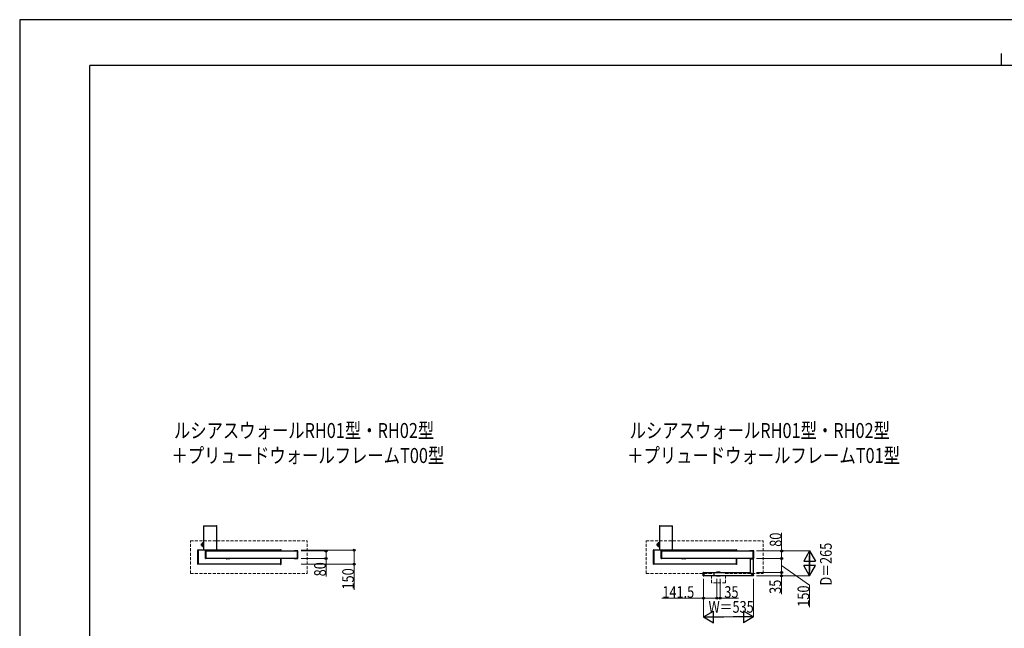
# Model space of a CAD drawing. Units: millimetres. Extents: x 0 to 21025, y 0 to 14850.
# Drawn here: x 0 to 10533, y 8344 to 14850 of the extents above; entities that cross this region are included whole.
import ezdxf

# ---------------------------------------------------------------- set-up
doc = ezdxf.new("R2010")
doc.units = ezdxf.units.MM
doc.linetypes.add('HIDDEN', pattern=[9.525, 6.35, -3.175])
doc.linetypes.add('YDOT_1', pattern=[2, 1, -1])
for name, color, linetype, lineweight in [('USER1', 3, 'Continuous', 13), ('YKK_12', 2, 'Continuous', 13), ('YKK_13', 4, 'Continuous', 30), ('YKK_A1', 4, 'Continuous', 30), ('YKK_D', 6, 'Continuous', 13), ('YKK_ZWAK', 7, 'Continuous', 30)]:
    doc.layers.add(name, color=color, linetype=linetype, lineweight=lineweight)
doc.styles.add('text-b', font='extslim2.shx', dxfattribs={"width": 0.8, "bigfont": 'extfont2.shx'})

msp = doc.modelspace()

# ---------------------------------------------------------------- linework, layer by layer
at = {"layer": 'YKK_12', "linetype": 'HIDDEN', "ltscale": 5}
for p, q in [((1827, 8929), (1827, 9279)), ((1827, 9279), (3077, 9279)), ((3077, 8929), (3077, 9279)), ((6702, 8929), (6702, 9279)), ((6702, 9279), (7952, 9279)), ((7952, 8929), (7952, 9279)), ((1827, 8929), (3077, 8929)), ((6702, 8929), (7399, 8929)), ((7399, 8829), (7399, 8929)), ((7549, 8929), (7952, 8929)), ((7549, 8829), (7549, 8929)), ((7549, 8829), (7399, 8829))]:
    msp.add_line(p, q, dxfattribs=at)
at = {"layer": 'YKK_13'}
for p, q in [((1987, 9090), (1987, 9171)), ((1988, 9172), (1991, 9172)), ((1992, 9171), (1992, 9090)), ((2208, 9171), (2208, 9170)), ((2209, 9173), (2209, 9172)), ((2246, 9172), (2209, 9172)), ((2244, 9175), (2211, 9175)), ((2246, 9173), (2246, 9172)), ((2247, 9170), (2247, 9171)), ((2973, 9171), (2936, 9171)), ((2936, 9171), (2936, 9170)), ((2936, 9171), (2936, 9170)), ((2976, 9172), (2937, 9172)), ((2973, 9090), (2973, 9171)), ((2977, 9090), (2977, 9171)), ((6862, 9090), (6862, 9171)), ((6863, 9172), (6866, 9172)), ((6867, 9171), (6867, 9090)), ((7083, 9171), (7083, 9170)), ((7084, 9173), (7084, 9172)), ((7121, 9172), (7084, 9172)), ((7119, 9175), (7086, 9175)), ((7121, 9173), (7121, 9172)), ((7122, 9170), (7122, 9171)), ((7848, 9171), (7811, 9171)), ((7811, 9171), (7811, 9170)), ((7811, 9171), (7811, 9170)), ((7851, 9172), (7812, 9172)), ((7848, 9090), (7848, 9171)), ((7852, 9090), (7852, 9171)), ((1988, 9089), (1991, 9089)), ((2208, 9090), (2208, 9090)), ((2209, 9089), (2246, 9089)), ((2209, 9089), (2209, 9087)), ((2244, 9085), (2211, 9085)), ((2246, 9089), (2246, 9087)), ((2247, 9090), (2247, 9090)), ((2936, 9090), (2973, 9090)), ((2936, 9090), (2936, 9090)), ((2936, 9090), (2936, 9090)), ((2937, 9089), (2976, 9089)), ((6863, 9089), (6866, 9089)), ((7083, 9090), (7083, 9090)), ((7084, 9089), (7121, 9089)), ((7084, 9089), (7084, 9087)), ((7119, 9085), (7086, 9085)), ((7121, 9089), (7121, 9087)), ((7122, 9090), (7122, 9090)), ((7811, 9090), (7848, 9090)), ((7811, 9090), (7811, 9090)), ((7811, 9090), (7811, 9090)), ((7812, 9089), (7851, 9089)), ((7813, 9089), (7813, 9089)), ((7814, 9088), (7851, 9088)), ((7852, 9089), (7852, 9089)), ((7312, 8905), (7312, 8940)), ((7313, 8941), (7316, 8941)), ((7313, 8904), (7316, 8904)), ((7317, 8940), (7317, 8905)), ((7493, 8942), (7455, 8942)), ((7455, 8942), (7455, 8940)), ((7455, 8905), (7455, 8904)), ((7455, 8904), (7493, 8904)), ((7493, 8940), (7493, 8942)), ((7493, 8904), (7493, 8905)), ((7812, 8943), (7811, 8942)), ((7811, 8941), (7848, 8904)), ((7812, 8943), (7814, 8945)), ((7814, 8945), (7852, 8907)), ((7848, 8904), (7848, 8904)), ((7849, 8904), (7849, 8904)), ((7852, 8907), (7852, 8907)), ((7852, 8907), (7852, 8907))]:
    msp.add_line(p, q, dxfattribs=at)
for centre, radius, start, end in [((1988, 9171), 1, 93.5, 180), ((1991, 9171), 1, 0, 93.5), ((2209, 9171), 1, 90, 180), ((2211, 9173), 2, 90, 180), ((2244, 9173), 2, 0, 90), ((2246, 9171), 1, 0, 90), ((2937, 9171), 1, 90, 180), ((2936, 9171), 0.3, 90, 180), ((2973, 9171), 0.3, 0, 90), ((2976, 9171), 1, 0, 90), ((6863, 9171), 1, 93.5, 180), ((6866, 9171), 1, 0, 93.5), ((7084, 9171), 1, 90, 180), ((7086, 9173), 2, 90, 180), ((7119, 9173), 2, 0, 90), ((7121, 9171), 1, 0, 90), ((7812, 9171), 1, 90, 180), ((7811, 9171), 0.3, 90, 180), ((7848, 9171), 0.3, 0, 90), ((7851, 9171), 1, 0, 90), ((1988, 9090), 1, 180, 266.5), ((1991, 9090), 1, 266.5, 0), ((2209, 9090), 1, 180, 270), ((2211, 9087), 2, 180, 270), ((2244, 9087), 2, 270, 0), ((2246, 9090), 1, 270, 0), ((2936, 9090), 0.3, 180, 270), ((2937, 9090), 1, 180, 270), ((2973, 9090), 0.3, 270, 0), ((2976, 9090), 1, 270, 0), ((6863, 9090), 1, 180, 266.5), ((6866, 9090), 1, 266.5, 0), ((7084, 9090), 1, 180, 270), ((7086, 9087), 2, 180, 270), ((7119, 9087), 2, 270, 0), ((7121, 9090), 1, 270, 0), ((7811, 9090), 0.3, 180, 270), ((7812, 9090), 1, 180, 270), ((7814, 9089), 0.5, 183.5, 270), ((7848, 9090), 0.3, 270, 0), ((7851, 9090), 1, 270, 0), ((7851, 9089), 0.5, 270, 356.5), ((7313, 8940), 1, 93.5, 180), ((7313, 8905), 1, 180, 266.5), ((7316, 8940), 1, 360, 93.5), ((7316, 8905), 1, 266.5, 360), ((7455, 8942), 0.5, 90, 180), ((7455, 8904), 0.5, 180, 270), ((7493, 8942), 0.5, 0, 90), ((7493, 8904), 0.5, 270, 0), ((7811, 8941), 0.5, 138.5, 225), ((7814, 8944), 0.5, 45, 131.5), ((7849, 8904), 0.5, 225, 270), ((7849, 8907), 3, 270, 0), ((7851, 8907), 0.5, 0, 45)]:
    msp.add_arc(centre, radius, start, end, dxfattribs=at)
at = {"layer": 'YKK_A1'}
for p, q in [((1968, 9440), (2107, 9440)), ((1968, 9440), (1968, 9179)), ((2108, 9179), (2108, 9440)), ((6843, 9440), (6982, 9440)), ((6843, 9440), (6843, 9179)), ((6983, 9179), (6983, 9440)), ((1905, 9029), (1905, 9180)), ((1909, 9182), (1906, 9181)), ((1910, 9181), (1910, 9028)), ((2791, 9179), (1910, 9179)), ((1941, 9237), (1969, 9237)), ((1944, 9247), (1949, 9247)), ((1944, 9247), (1949, 9247)), ((1944, 9246), (1949, 9246)), ((1944, 9228), (1944, 9246)), ((1944, 9244), (1949, 9244)), ((1944, 9243), (1949, 9243)), ((1944, 9242), (1949, 9242)), ((1944, 9240), (1949, 9240)), ((1944, 9238), (1949, 9238)), ((1944, 9237), (1949, 9237)), ((1944, 9235), (1949, 9235)), ((1944, 9233), (1949, 9233)), ((1944, 9232), (1949, 9232)), ((1944, 9231), (1949, 9231)), ((1944, 9229), (1949, 9229)), ((1944, 9228), (1949, 9228)), ((1944, 9228), (1949, 9228)), ((1945, 9247), (1949, 9247)), ((1945, 9227), (1949, 9227)), ((1949, 9247), (1949, 9247)), ((1949, 9244), (1949, 9246)), ((1949, 9242), (1949, 9243)), ((1949, 9238), (1949, 9240)), ((1949, 9237), (1949, 9235)), ((1949, 9233), (1949, 9232)), ((1949, 9231), (1949, 9229)), ((1949, 9228), (1949, 9228)), ((1950, 9228), (1950, 9247)), ((1956, 9257), (1966, 9257)), ((1956, 9219), (1956, 9256)), ((1956, 9256), (1966, 9256)), ((1956, 9256), (1966, 9256)), ((1956, 9256), (1966, 9256)), ((1956, 9256), (1966, 9256)), ((1956, 9255), (1966, 9255)), ((1956, 9255), (1966, 9255)), ((1956, 9255), (1966, 9255)), ((1956, 9254), (1966, 9254)), ((1956, 9254), (1966, 9254)), ((1956, 9253), (1966, 9253)), ((1956, 9253), (1966, 9253)), ((1956, 9252), (1966, 9252)), ((1956, 9252), (1966, 9252)), ((1956, 9251), (1966, 9251)), ((1956, 9250), (1966, 9250)), ((1956, 9250), (1966, 9250)), ((1956, 9249), (1966, 9249)), ((1956, 9248), (1966, 9248)), ((1956, 9248), (1966, 9248)), ((1956, 9247), (1966, 9247)), ((1956, 9228), (1956, 9247)), ((1956, 9246), (1966, 9246)), ((1956, 9245), (1966, 9245)), ((1956, 9245), (1966, 9245)), ((1956, 9244), (1966, 9244)), ((1956, 9243), (1966, 9243)), ((1956, 9242), (1966, 9242)), ((1956, 9241), (1966, 9241)), ((1956, 9240), (1966, 9240)), ((1956, 9240), (1966, 9240)), ((1956, 9239), (1966, 9239)), ((1956, 9238), (1966, 9238)), ((1956, 9237), (1966, 9237)), ((1956, 9236), (1966, 9236)), ((1956, 9235), (1966, 9235)), ((1956, 9235), (1966, 9235)), ((1956, 9234), (1966, 9234)), ((1956, 9233), (1966, 9233)), ((1956, 9232), (1966, 9232)), ((1956, 9231), (1966, 9231)), ((1956, 9230), (1966, 9230)), ((1956, 9230), (1966, 9230)), ((1956, 9229), (1966, 9229)), ((1956, 9228), (1966, 9228)), ((1956, 9227), (1966, 9227)), ((1956, 9227), (1966, 9227)), ((1956, 9226), (1966, 9226)), ((1956, 9225), (1966, 9225)), ((1956, 9225), (1966, 9225)), ((1956, 9224), (1966, 9224)), ((1956, 9223), (1966, 9223)), ((1956, 9223), (1966, 9223)), ((1956, 9222), (1966, 9222)), ((1956, 9222), (1966, 9222)), ((1956, 9221), (1966, 9221)), ((1956, 9221), (1966, 9221)), ((1956, 9220), (1966, 9220)), ((1956, 9220), (1966, 9220)), ((1956, 9220), (1966, 9220)), ((1956, 9219), (1966, 9219)), ((1956, 9219), (1966, 9219)), ((1956, 9219), (1966, 9219)), ((1956, 9219), (1966, 9219)), ((1956, 9218), (1966, 9218)), ((1966, 9257), (1957, 9257)), ((1957, 9257), (1966, 9257)), ((1957, 9257), (1966, 9257)), ((1957, 9257), (1966, 9257)), ((1957, 9257), (1966, 9257)), ((1957, 9257), (1966, 9257)), ((1966, 9218), (1957, 9218)), ((1957, 9218), (1966, 9218)), ((1957, 9218), (1966, 9218)), ((1957, 9218), (1966, 9218)), ((1957, 9218), (1966, 9218)), ((1967, 9257), (1966, 9257)), ((1966, 9218), (1966, 9257)), ((1967, 9217), (1966, 9217)), ((1967, 9217), (1967, 9258)), ((1967, 9258), (1968, 9258)), ((1967, 9217), (1968, 9217)), ((1992, 9170), (2973, 9170)), ((2791, 9181), (2791, 9170)), ((2792, 9182), (2795, 9181)), ((2796, 9170), (2796, 9180)), ((6780, 9029), (6780, 9180)), ((6784, 9182), (6781, 9181)), ((6785, 9181), (6785, 9028)), ((7666, 9179), (6785, 9179)), ((6816, 9237), (6844, 9237)), ((6819, 9247), (6824, 9247)), ((6819, 9247), (6824, 9247)), ((6819, 9246), (6824, 9246)), ((6819, 9228), (6819, 9246)), ((6819, 9244), (6824, 9244)), ((6819, 9243), (6824, 9243)), ((6819, 9242), (6824, 9242)), ((6819, 9240), (6824, 9240)), ((6819, 9238), (6824, 9238)), ((6819, 9237), (6824, 9237)), ((6819, 9235), (6824, 9235)), ((6819, 9233), (6824, 9233)), ((6819, 9232), (6824, 9232)), ((6819, 9231), (6824, 9231)), ((6819, 9229), (6824, 9229)), ((6819, 9228), (6824, 9228)), ((6819, 9228), (6824, 9228)), ((6820, 9247), (6824, 9247)), ((6820, 9227), (6824, 9227)), ((6824, 9247), (6824, 9247)), ((6824, 9244), (6824, 9246)), ((6824, 9242), (6824, 9243)), ((6824, 9238), (6824, 9240)), ((6824, 9237), (6824, 9235)), ((6824, 9233), (6824, 9232)), ((6824, 9231), (6824, 9229)), ((6824, 9228), (6824, 9228)), ((6825, 9228), (6825, 9247)), ((6831, 9257), (6841, 9257)), ((6831, 9219), (6831, 9256)), ((6831, 9256), (6841, 9256)), ((6831, 9256), (6841, 9256)), ((6831, 9256), (6841, 9256)), ((6831, 9256), (6841, 9256)), ((6831, 9255), (6841, 9255)), ((6831, 9255), (6841, 9255)), ((6831, 9255), (6841, 9255)), ((6831, 9254), (6841, 9254)), ((6831, 9254), (6841, 9254)), ((6831, 9253), (6841, 9253)), ((6831, 9253), (6841, 9253)), ((6831, 9252), (6841, 9252)), ((6831, 9252), (6841, 9252)), ((6831, 9251), (6841, 9251)), ((6831, 9250), (6841, 9250)), ((6831, 9250), (6841, 9250)), ((6831, 9249), (6841, 9249)), ((6831, 9248), (6841, 9248)), ((6831, 9248), (6841, 9248)), ((6831, 9247), (6841, 9247)), ((6831, 9228), (6831, 9247)), ((6831, 9246), (6841, 9246)), ((6831, 9245), (6841, 9245)), ((6831, 9245), (6841, 9245)), ((6831, 9244), (6841, 9244)), ((6831, 9243), (6841, 9243)), ((6831, 9242), (6841, 9242)), ((6831, 9241), (6841, 9241)), ((6831, 9240), (6841, 9240)), ((6831, 9240), (6841, 9240)), ((6831, 9239), (6841, 9239)), ((6831, 9238), (6841, 9238)), ((6831, 9237), (6841, 9237)), ((6831, 9236), (6841, 9236)), ((6831, 9235), (6841, 9235)), ((6831, 9235), (6841, 9235)), ((6831, 9234), (6841, 9234)), ((6831, 9233), (6841, 9233)), ((6831, 9232), (6841, 9232)), ((6831, 9231), (6841, 9231)), ((6831, 9230), (6841, 9230)), ((6831, 9230), (6841, 9230)), ((6831, 9229), (6841, 9229)), ((6831, 9228), (6841, 9228)), ((6831, 9227), (6841, 9227)), ((6831, 9227), (6841, 9227)), ((6831, 9226), (6841, 9226)), ((6831, 9225), (6841, 9225)), ((6831, 9225), (6841, 9225)), ((6831, 9224), (6841, 9224)), ((6831, 9223), (6841, 9223)), ((6831, 9223), (6841, 9223)), ((6831, 9222), (6841, 9222)), ((6831, 9222), (6841, 9222)), ((6831, 9221), (6841, 9221)), ((6831, 9221), (6841, 9221)), ((6831, 9220), (6841, 9220)), ((6831, 9220), (6841, 9220)), ((6831, 9220), (6841, 9220)), ((6831, 9219), (6841, 9219)), ((6831, 9219), (6841, 9219)), ((6831, 9219), (6841, 9219)), ((6831, 9219), (6841, 9219)), ((6831, 9218), (6841, 9218)), ((6841, 9257), (6832, 9257)), ((6832, 9257), (6841, 9257)), ((6832, 9257), (6841, 9257)), ((6832, 9257), (6841, 9257)), ((6832, 9257), (6841, 9257)), ((6832, 9257), (6841, 9257)), ((6841, 9218), (6832, 9218)), ((6832, 9218), (6841, 9218)), ((6832, 9218), (6841, 9218)), ((6832, 9218), (6841, 9218)), ((6832, 9218), (6841, 9218)), ((6842, 9257), (6841, 9257)), ((6841, 9218), (6841, 9257)), ((6842, 9217), (6841, 9217)), ((6842, 9217), (6842, 9258)), ((6842, 9258), (6843, 9258)), ((6842, 9217), (6843, 9217)), ((6867, 9170), (7848, 9170)), ((7666, 9181), (7666, 9170)), ((7667, 9182), (7670, 9181)), ((7671, 9170), (7671, 9180)), ((2973, 9090), (1992, 9090)), ((2791, 9090), (2791, 9028)), ((2796, 9029), (2796, 9090)), ((7848, 9090), (6867, 9090)), ((7666, 9090), (7666, 9028)), ((7671, 9029), (7671, 9090)), ((7815, 9088), (7815, 8944)), ((7850, 8909), (7850, 9088)), ((1909, 9027), (1906, 9028)), ((2791, 9029), (1910, 9029)), ((2792, 9027), (2795, 9028)), ((6784, 9027), (6781, 9028)), ((7666, 9029), (6785, 9029)), ((7667, 9027), (7670, 9028)), ((7317, 8940), (7812, 8940)), ((7847, 8905), (7317, 8905)), ((7424, 8940), (7424, 8905))]:
    msp.add_line(p, q, dxfattribs=at)
at = {"layer": 'YKK_A1', "linetype": 'YDOT_1', "ltscale": 0.5}
for p, q in [((1968, 9440), (2107, 9440)), ((6843, 9440), (6982, 9440))]:
    msp.add_line(p, q, dxfattribs=at)
at = {"layer": 'YKK_A1'}
for centre, radius, start, end in [((1968, 9440), 0.8, 90, 180), ((2107, 9440), 0.8, 0, 90), ((6843, 9440), 0.8, 90, 180), ((6982, 9440), 0.8, 0, 90), ((1906, 9180), 1, 93.5, 180), ((1909, 9181), 1, 0, 93.5), ((1945, 9246), 1, 90, 180), ((1945, 9228), 1, 180, 270), ((1949, 9247), 0.5, 0, 90), ((1949, 9228), 0.5, 270, 0), ((1954, 9253), 8, 236.7259, 286.0428), ((1954, 9222), 8, 76.814, 123.2741), ((1957, 9256), 1, 90, 180), ((1956, 9247), 0.2, 120, 180), ((1956, 9245), 0.5, 283.186, 0), ((1956, 9230), 0.5, 0, 76.814), ((1956, 9228), 0.2, 180, 240), ((1957, 9219), 1, 180, 270), ((1966, 9257), 0.5, 90, 180), ((1966, 9218), 0.5, 180, 270), ((2792, 9181), 1, 86.5, 180), ((2795, 9180), 1, 0, 86.5), ((6781, 9180), 1, 93.5, 180), ((6784, 9181), 1, 0, 93.5), ((6820, 9246), 1, 90, 180), ((6820, 9228), 1, 180, 270), ((6824, 9247), 0.5, 0, 90), ((6824, 9228), 0.5, 270, 0), ((6829, 9253), 8, 236.7259, 286.0428), ((6829, 9222), 8, 76.814, 123.2741), ((6832, 9256), 1, 90, 180), ((6831, 9247), 0.2, 120, 180), ((6831, 9245), 0.5, 283.186, 0), ((6831, 9230), 0.5, 0, 76.814), ((6831, 9228), 0.2, 180, 240), ((6832, 9219), 1, 180, 270), ((6841, 9257), 0.5, 90, 180), ((6841, 9218), 0.5, 180, 270), ((7667, 9181), 1, 86.5, 180), ((7670, 9180), 1, 0, 86.5), ((1906, 9029), 1, 180, 266.5), ((1909, 9028), 1, 266.5, 0), ((2792, 9028), 1, 180, 273.5), ((2795, 9029), 1, 273.5, 0), ((6781, 9029), 1, 180, 266.5), ((6784, 9028), 1, 266.5, 0), ((7667, 9028), 1, 180, 273.5), ((7670, 9029), 1, 273.5, 0)]:
    msp.add_arc(centre, radius, start, end, dxfattribs=at)
at = {"layer": 'YKK_D'}
for p, q in [((8151, 9170), (8151, 9364)), ((3010, 9179), (3578, 9179)), ((3010, 9170), (3278, 9170)), ((3277, 9170), (3277, 9090)), ((3577, 9179), (3577, 9029)), ((7882, 9170), (8152, 9170)), ((7885, 9170), (8451, 9170)), ((8151, 9090), (8151, 9170)), ((3010, 9090), (3278, 9090)), ((3277, 9090), (3277, 8897)), ((7882, 9090), (8152, 9090)), ((7882, 9090), (8152, 9090)), ((8151, 9090), (8151, 8940)), ((3010, 9029), (3578, 9029)), ((3577, 9029), (3577, 8756)), ((8151, 9015), (8450, 8805)), ((8450, 9045), (8450, 9030)), ((7315, 8873), (7315, 8464)), ((7315, 8873), (7315, 8664)), ((7457, 8873), (7457, 8664)), ((7457, 8873), (7457, 8664)), ((7492, 8873), (7492, 8664)), ((7850, 8873), (7850, 8464)), ((7882, 8940), (8152, 8940)), ((7882, 8940), (8151, 8940)), ((7882, 8905), (8151, 8905)), ((7885, 8905), (8451, 8905)), ((8150, 8940), (8150, 8905)), ((8150, 8905), (8150, 8708)), ((8450, 8805), (8450, 8570)), ((7315, 8665), (6871, 8665)), ((7457, 8665), (7315, 8665)), ((7457, 8665), (7492, 8665)), ((7492, 8665), (7689, 8665)), ((7725, 8465), (7440, 8465))]:
    msp.add_line(p, q, dxfattribs=at)
at = {"layer": 'YKK_D', "lineweight": -2}
for p, q in [((8450, 9170), (8388, 9062)), ((8450, 9170), (8513, 9062)), ((8450, 9170), (8450, 8954)), ((8388, 9062), (8513, 9062)), ((8450, 8905), (8450, 9122)), ((8450, 8905), (8388, 9014)), ((8513, 9014), (8388, 9014)), ((8450, 8905), (8513, 9014)), ((7315, 8465), (7423, 8528)), ((7315, 8465), (7423, 8403)), ((7315, 8465), (7532, 8465)), ((7423, 8403), (7423, 8528)), ((7850, 8465), (7634, 8465)), ((7850, 8465), (7742, 8528)), ((7742, 8528), (7742, 8403)), ((7850, 8465), (7742, 8403))]:
    msp.add_line(p, q, dxfattribs=at)
at = {"layer": 'YKK_D', "linetype": 'ByBlock', "lineweight": -2}
for centre in [(3277, 9170), (3577, 9179), (8151, 9170), (3277, 9090), (8151, 9090), (8151, 9090), (3577, 9029), (8150, 8940), (8150, 8905), (8151, 8940), (7315, 8665), (7457, 8665), (7457, 8665), (7492, 8665)]:
    msp.add_circle(centre, 10.6, dxfattribs=at)
at = {"layer": 'YKK_ZWAK'}
for p, q in [((21025, 14850), (0, 14850)), ((0, 14850), (0, 0)), ((10500, 14488), (10500, 14362)), ((20250, 14362), (750, 14362)), ((750, 1112), (750, 14362))]:
    msp.add_line(p, q, dxfattribs=at)

# ---------------------------------------------------------------- texts
at = {"layer": 'USER1', "style": 'text-b', "width": 0.8}
for s, p in [('ルシアスウォールRH01型・RH02型', (1650, 10378)), ('ルシアスウォールRH01型・RH02型', (6525, 10378)), ('＋プリュードウォールフレームT00型', (1624, 10111)), ('＋プリュードウォールフレームT01型', (6499, 10111))]:
    msp.add_text(s, height=160, dxfattribs=at).set_placement(p)
at = {"layer": 'YKK_D', "style": 'text-b', "width": 0.8}
for s, p in [('80', (8149, 9215)), ('D＝265', (8687, 8801)), ('80', (3275, 8899)), ('150', (3575, 8758)), ('35', (8146, 8712)), ('150', (8446, 8574))]:
    msp.add_text(s, height=125, rotation=90, dxfattribs=at).set_placement(p)
for s, p in [('141.5', (6875, 8669)), ('35', (7538, 8669)), ('W＝535', (7369, 8510))]:
    msp.add_text(s, height=125, dxfattribs=at).set_placement(p)

doc.saveas('drawing.dxf')
